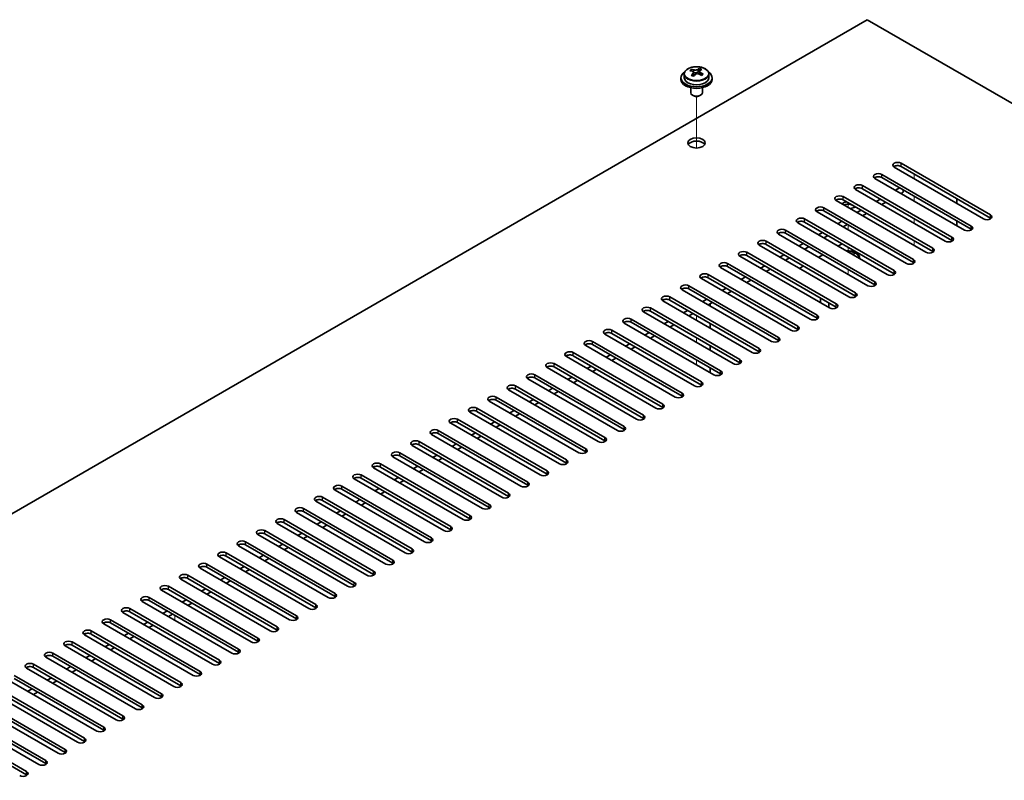
# Model space of a CAD drawing. Units: millimetres. Extents: x 80 to 12261, y 44 to 1870.
# Drawn here: x 1538 to 1791, y 833 to 1028 of the extents above; entities that cross this region are included whole.
import ezdxf

# ---------------------------------------------------------------- set-up
doc = ezdxf.new("R2010")
doc.units = ezdxf.units.MM
doc.header["$LTSCALE"] = 5.5
for name, color, linetype, lineweight in [('Tweak Trail (ISO)', 7, 'Continuous', 18), ('Visible (ISO)', 7, 'Continuous', 35), ('Visible Narrow (ISO)', 7, 'Continuous', 25)]:
    doc.layers.add(name, color=color, linetype=linetype, lineweight=lineweight)

msp = doc.modelspace()

# ---------------------------------------------------------------- linework, layer by layer
at = {"layer": 'Tweak Trail (ISO)'}
for p, q in [((1712.1317, 995.4861), (1712.1317, 1008.7192)), ((1712.1317, 995.4861), (1712.1317, 1008.7192)), ((1767.9931, 987.5996), (1767.9931, 988.8243)), ((1751.0226, 980.2511), (1751.0226, 981.4758)), ((1767.9931, 981.8841), (1767.9931, 983.1088)), ((1767.9931, 976.1686), (1767.9931, 977.3934)), ((1751.0226, 974.5356), (1751.0226, 975.7604)), ((1767.9931, 970.4531), (1767.9931, 971.6779)), ((1751.0226, 968.8201), (1751.0226, 970.0449)), ((1751.0226, 963.1047), (1751.0226, 964.3294)), ((1712.1317, 951.2655), (1712.1317, 952.4902)), ((1712.1317, 951.2655), (1712.1317, 952.4902)), ((1712.1317, 945.55), (1712.1317, 946.7747)), ((1712.1317, 945.55), (1712.1317, 946.7747)), ((1712.1317, 939.8345), (1712.1317, 941.0593)), ((1712.1317, 939.8345), (1712.1317, 941.0593)), ((1578.2042, 874.2707), (1578.2042, 875.4954))]:
    msp.add_line(p, q, dxfattribs=at)
at = {"layer": 'Visible (ISO)'}
for p, q in [((1755.9723, 1028.4244), (1407.0151, 826.9539)), ((2034.9259, 867.3705), (1755.9723, 1028.4244)), ((1708.9817, 1014.4767), (1708.9817, 1013.5233)), ((1710.8228, 1015.2421), (1710.8228, 1015.6784)), ((1711.3269, 1014.8815), (1711.4307, 1014.8399)), ((1711.3269, 1014.1379), (1711.3269, 1014.8771)), ((1712.4606, 1014.9473), (1712.8825, 1015.2983)), ((1712.8825, 1015.2983), (1712.8825, 1015.8932)), ((1712.8825, 1015.2983), (1712.9489, 1015.2717)), ((1712.9365, 1014.4601), (1712.9365, 1015.1994)), ((1715.2817, 1014.4767), (1715.2817, 1013.5233)), ((1708.1317, 1013.5233), (1708.1317, 1013.1151)), ((1716.1317, 1013.5233), (1716.1317, 1013.1151)), ((1710.6317, 1010.9742), (1710.6317, 1009.645)), ((1711.2478, 1008.9305), (1711.071, 1009.0326)), ((1713.0156, 1008.9305), (1713.1923, 1009.0326)), ((1713.6317, 1010.9742), (1713.6317, 1009.645)), ((1764.6344, 991.58), (1787.6153, 978.3119)), ((1759.6846, 988.7223), (1782.6656, 975.4542)), ((1785.8476, 977.2913), (1762.8666, 990.5594)), ((1787.6153, 977.4954), (1764.6344, 990.7635)), ((1780.8978, 974.4336), (1757.9168, 987.7016)), ((1782.6656, 974.6377), (1759.6846, 987.9058)), ((1775.9481, 971.5758), (1752.9671, 984.8439)), ((1754.7349, 985.8645), (1777.7158, 972.5964)), ((1777.7158, 971.78), (1754.7349, 985.048)), ((1764.2808, 985.2521), (1763.2201, 984.6398)), ((1765.1647, 984.1295), (1764.6344, 983.8233)), ((1765.1647, 984.7418), (1765.1647, 984.1295)), ((1770.9983, 968.7181), (1748.0173, 981.9862)), ((1749.7851, 983.0068), (1772.7661, 969.7387)), ((1772.7661, 968.9222), (1749.7851, 982.1903)), ((1759.3311, 982.3944), (1758.2704, 981.782)), ((1760.7453, 981.5779), (1759.6846, 980.9655)), ((1778.9533, 982.4965), (1778.9533, 981.2717)), ((1766.0486, 965.8604), (1743.0676, 979.1284)), ((1744.8354, 980.149), (1767.8163, 966.881)), ((1767.8163, 966.0645), (1744.8354, 979.3325)), ((1754.3813, 979.5367), (1753.3207, 978.9243)), ((1755.7955, 978.7202), (1754.7349, 978.1078)), ((1761.0988, 963.0026), (1738.1179, 976.2707)), ((1739.8856, 977.2913), (1762.8666, 964.0232)), ((1762.8666, 963.2067), (1739.8856, 976.4748)), ((1749.4316, 976.6789), (1748.3709, 976.0666)), ((1750.8458, 975.8624), (1749.7851, 975.2501)), ((1778.9533, 976.781), (1778.9533, 975.5562)), ((1756.1491, 960.1449), (1733.1681, 973.4129)), ((1734.9359, 974.4336), (1757.9168, 961.1655)), ((1757.9168, 960.349), (1734.9359, 973.6171)), ((1744.4818, 973.8212), (1743.4212, 973.2088)), ((1729.9861, 971.5758), (1752.9671, 958.3078)), ((1752.9671, 957.4913), (1729.9861, 970.7593)), ((1739.5321, 970.9635), (1738.4714, 970.3511)), ((1745.896, 973.0047), (1744.8354, 972.3923)), ((1748.4416, 970.3103), (1749.5023, 970.9226)), ((1725.0364, 968.7181), (1748.0173, 955.45)), ((1751.1993, 957.2871), (1728.2184, 970.5552)), ((1740.9463, 970.147), (1739.8856, 969.5346)), ((1752.1068, 968.1942), (1752.3425, 968.3303)), ((1752.1421, 968.1738), (1752.3425, 968.3303)), ((1752.3425, 968.3303), (1752.7196, 968.1125)), ((1720.0866, 965.8604), (1743.0676, 952.5923)), ((1746.2496, 954.4294), (1723.2686, 967.6975)), ((1748.0173, 954.6335), (1725.0364, 967.9016)), ((1734.5823, 968.1057), (1733.5217, 967.4933)), ((1735.9965, 967.2892), (1734.9359, 966.6768)), ((1743.4919, 967.4525), (1744.5525, 968.0649)), ((1752.7196, 968.1125), (1752.4839, 967.9764)), ((1753.7726, 967.3505), (1753.7726, 967.2324)), ((1741.2998, 951.5717), (1718.3189, 964.8397)), ((1743.0676, 951.7758), (1720.0866, 965.0439)), ((1729.6326, 965.248), (1728.5719, 964.6356)), ((1731.0468, 964.4315), (1729.9861, 963.8191)), ((1738.5421, 964.5948), (1739.6028, 965.2072)), ((1736.3501, 948.7139), (1713.3691, 961.982)), ((1715.1369, 963.0026), (1738.1179, 949.7345)), ((1738.1179, 948.918), (1715.1369, 962.1861)), ((1724.6828, 962.3902), (1723.6222, 961.7779)), ((1726.097, 961.5737), (1725.0364, 960.9614)), ((1731.4003, 945.8562), (1708.4194, 959.1243)), ((1710.1871, 960.1449), (1733.1681, 946.8768)), ((1733.1681, 946.0603), (1710.1871, 959.3284)), ((1719.7331, 959.5325), (1718.6724, 958.9201)), ((1721.1473, 958.716), (1720.0866, 958.1036)), ((1726.4506, 942.9984), (1703.4696, 956.2665)), ((1705.2374, 957.2871), (1728.2184, 944.0191)), ((1728.2184, 943.2026), (1705.2374, 956.4706)), ((1714.7833, 956.6748), (1713.7227, 956.0624)), ((1716.1975, 955.8583), (1715.1369, 955.2459)), ((1743.9515, 955.7562), (1743.9515, 956.9809)), ((1746.0879, 954.5228), (1746.0879, 955.7475)), ((1721.5008, 940.1407), (1698.5199, 953.4088)), ((1700.2876, 954.4294), (1723.2686, 941.1613)), ((1723.2686, 940.3448), (1700.2876, 953.6129)), ((1709.8336, 953.817), (1708.7729, 953.2047)), ((1715.6319, 954.9601), (1715.6319, 955.5317)), ((1716.5511, 937.283), (1693.5701, 950.551)), ((1695.3379, 951.5717), (1718.3189, 938.3036)), ((1718.3189, 937.4871), (1695.3379, 950.7552)), ((1704.8838, 950.9593), (1703.8232, 950.3469)), ((1711.2478, 953.0005), (1710.1871, 952.3882)), ((1690.3881, 948.7139), (1713.3691, 935.4459)), ((1699.9341, 948.1015), (1698.8734, 947.4892)), ((1706.298, 950.1428), (1705.2374, 949.5304)), ((1715.6319, 949.2446), (1715.6319, 950.4694)), ((1685.4384, 945.8562), (1708.4194, 932.5881)), ((1711.6014, 934.4252), (1688.6204, 947.6933)), ((1713.3691, 934.6294), (1690.3881, 947.8974)), ((1701.3483, 947.2851), (1700.2876, 946.6727)), ((1680.4887, 942.9984), (1703.4696, 929.7304)), ((1706.6516, 931.5675), (1683.6706, 944.8356)), ((1708.4194, 931.7716), (1685.4384, 945.0397)), ((1694.9843, 945.2438), (1693.9237, 944.6314)), ((1696.3986, 944.4273), (1695.3379, 943.8149)), ((1715.6319, 943.5292), (1715.6319, 944.7539)), ((1701.7019, 928.7098), (1678.7209, 941.9778)), ((1703.4696, 928.9139), (1680.4887, 942.1819)), ((1690.0346, 942.3861), (1688.9739, 941.7737)), ((1691.4488, 941.5696), (1690.3881, 940.9572)), ((1696.7521, 925.852), (1673.7711, 939.1201)), ((1675.5389, 940.1407), (1698.5199, 926.8726)), ((1698.5199, 926.0561), (1675.5389, 939.3242)), ((1685.0848, 939.5283), (1684.0242, 938.916)), ((1686.4991, 938.7118), (1685.4384, 938.0995)), ((1715.6319, 937.8137), (1715.6319, 939.0384)), ((1691.8024, 922.9943), (1668.8214, 936.2623)), ((1670.5892, 937.283), (1693.5701, 924.0149)), ((1693.5701, 923.1984), (1670.5892, 936.4665)), ((1680.1351, 936.6706), (1679.0744, 936.0582)), ((1681.5493, 935.8541), (1680.4887, 935.2417)), ((1686.8526, 920.1365), (1663.8716, 933.4046)), ((1665.6394, 934.4252), (1688.6204, 921.1572)), ((1688.6204, 920.3407), (1665.6394, 933.6087)), ((1675.1854, 933.8129), (1674.1247, 933.2005)), ((1676.5996, 932.9964), (1675.5389, 932.384)), ((1681.9029, 917.2788), (1658.9219, 930.5469)), ((1660.6897, 931.5675), (1683.6706, 918.2994)), ((1683.6706, 917.4829), (1660.6897, 930.751)), ((1670.2356, 930.9551), (1669.1749, 930.3427)), ((1655.7399, 928.7098), (1678.7209, 915.4417)), ((1678.7209, 914.6252), (1655.7399, 927.8933)), ((1665.2859, 928.0974), (1664.2252, 927.485)), ((1671.6498, 930.1386), (1670.5892, 929.5263)), ((1650.7902, 925.852), (1673.7711, 912.5839)), ((1676.9531, 914.4211), (1653.9721, 927.6891)), ((1660.3361, 925.2396), (1659.2754, 924.6273)), ((1666.7001, 927.2809), (1665.6394, 926.6685)), ((1645.8404, 922.9943), (1668.8214, 909.7262)), ((1672.0034, 911.5633), (1649.0224, 924.8314)), ((1673.7711, 911.7675), (1650.7902, 925.0355)), ((1661.7503, 924.4231), (1660.6897, 923.8108)), ((1667.0536, 908.7056), (1644.0727, 921.9737)), ((1668.8214, 908.9097), (1645.8404, 922.1778)), ((1655.3864, 922.3819), (1654.3257, 921.7695)), ((1656.8006, 921.5654), (1655.7399, 920.953)), ((1662.1039, 905.8479), (1639.1229, 919.1159)), ((1640.8907, 920.1365), (1663.8716, 906.8685)), ((1663.8716, 906.052), (1640.8907, 919.32)), ((1650.4366, 919.5242), (1649.376, 918.9118)), ((1651.8508, 918.7077), (1650.7902, 918.0953)), ((1657.1541, 902.9901), (1634.1732, 916.2582)), ((1635.9409, 917.2788), (1658.9219, 904.0107)), ((1658.9219, 903.1942), (1635.9409, 916.4623)), ((1645.4869, 916.6664), (1644.4262, 916.0541)), ((1646.9011, 915.8499), (1645.8404, 915.2376)), ((1652.2044, 900.1324), (1629.2234, 913.4004)), ((1630.9912, 914.4211), (1653.9721, 901.153)), ((1653.9721, 900.3365), (1630.9912, 913.6046)), ((1640.5371, 913.8087), (1639.4765, 913.1963)), ((1641.9513, 912.9922), (1640.8907, 912.3798)), ((1647.2546, 897.2746), (1624.2737, 910.5427)), ((1626.0414, 911.5633), (1649.0224, 898.2953)), ((1649.0224, 897.4788), (1626.0414, 910.7468)), ((1635.5874, 910.951), (1634.5267, 910.3386)), ((1637.0016, 910.1345), (1635.9409, 909.5221)), ((1642.3049, 894.4169), (1619.3239, 907.685)), ((1621.0917, 908.7056), (1644.0727, 895.4375)), ((1644.0727, 894.621), (1621.0917, 907.8891)), ((1630.6376, 908.0932), (1629.577, 907.4808)), ((1616.1419, 905.8479), (1639.1229, 892.5798)), ((1639.1229, 891.7633), (1616.1419, 905.0314)), ((1625.6879, 905.2355), (1624.6272, 904.6231)), ((1632.0518, 907.2767), (1630.9912, 906.6643)), ((1611.1922, 902.9901), (1634.1732, 889.722)), ((1637.3551, 891.5592), (1614.3742, 904.8272)), ((1627.1021, 904.419), (1626.0414, 903.8066)), ((1606.2424, 900.1324), (1629.2234, 886.8643)), ((1632.4054, 888.7014), (1609.4244, 901.9695)), ((1634.1732, 888.9055), (1611.1922, 902.1736)), ((1620.7381, 902.3777), (1619.6775, 901.7654)), ((1622.1523, 901.5612), (1621.0917, 900.9489)), ((1627.4556, 885.8437), (1604.4747, 899.1118)), ((1629.2234, 886.0478), (1606.2424, 899.3159)), ((1615.7884, 899.52), (1614.7277, 898.9076)), ((1617.2026, 898.7035), (1616.1419, 898.0911)), ((1622.5059, 882.9859), (1599.5249, 896.254)), ((1601.2927, 897.2746), (1624.2737, 884.0066)), ((1624.2737, 883.1901), (1601.2927, 896.4581)), ((1610.8386, 896.6623), (1609.778, 896.0499)), ((1612.2528, 895.8458), (1611.1922, 895.2334)), ((1617.5561, 880.1282), (1594.5752, 893.3963)), ((1596.3429, 894.4169), (1619.3239, 881.1488)), ((1619.3239, 880.3323), (1596.3429, 893.6004)), ((1605.8889, 893.8045), (1604.8282, 893.1922)), ((1607.3031, 892.988), (1606.2424, 892.3757)), ((1612.6064, 877.2705), (1589.6254, 890.5385)), ((1591.3932, 891.5592), (1614.3742, 878.2911)), ((1614.3742, 877.4746), (1591.3932, 890.7427)), ((1600.9391, 890.9468), (1599.8785, 890.3344)), ((1602.3534, 890.1303), (1601.2927, 889.5179)), ((1607.6567, 874.4127), (1584.6757, 887.6808)), ((1586.4434, 888.7014), (1609.4244, 875.4334)), ((1609.4244, 874.6169), (1586.4434, 887.8849)), ((1595.9894, 888.0891), (1594.9287, 887.4767)), ((1602.7069, 871.555), (1579.7259, 884.8231)), ((1581.4937, 885.8437), (1604.4747, 872.5756)), ((1604.4747, 871.7591), (1581.4937, 885.0272)), ((1591.0396, 885.2313), (1589.979, 884.6189)), ((1597.4036, 887.2726), (1596.3429, 886.6602)), ((1576.544, 882.9859), (1599.5249, 869.7179)), ((1586.0899, 882.3736), (1585.0292, 881.7612)), ((1592.4539, 884.4148), (1591.3932, 883.8024)), ((1571.5942, 880.1282), (1594.5752, 866.8601)), ((1597.7572, 868.6973), (1574.7762, 881.9653)), ((1599.5249, 868.9014), (1576.544, 882.1695)), ((1587.5041, 881.5571), (1586.4434, 880.9447)), ((1566.6445, 877.2705), (1589.6254, 864.0024)), ((1592.8074, 865.8395), (1569.8264, 879.1076)), ((1594.5752, 866.0436), (1571.5942, 879.3117)), ((1581.1401, 879.5158), (1580.0795, 878.9035)), ((1582.5544, 878.6993), (1581.4937, 878.087)), ((1587.8577, 862.9818), (1564.8767, 876.2499)), ((1589.6254, 863.1859), (1566.6445, 876.454)), ((1576.1904, 876.6581), (1575.1297, 876.0457)), ((1577.6046, 875.8416), (1576.544, 875.2292)), ((1582.9079, 860.124), (1559.9269, 873.3921)), ((1561.6947, 874.4127), (1584.6757, 861.1447)), ((1584.6757, 860.3282), (1561.6947, 873.5962)), ((1571.2407, 873.8004), (1570.18, 873.188)), ((1572.6549, 872.9839), (1571.5942, 872.3715)), ((1577.9582, 857.2663), (1554.9772, 870.5344)), ((1556.745, 871.555), (1579.7259, 858.2869)), ((1579.7259, 857.4704), (1556.745, 870.7385)), ((1566.2909, 870.9426), (1565.2302, 870.3303)), ((1567.7051, 870.1261), (1566.6445, 869.5138)), ((1573.0084, 854.4086), (1550.0275, 867.6766)), ((1551.7952, 868.6973), (1574.7762, 855.4292)), ((1574.7762, 854.6127), (1551.7952, 867.8808)), ((1561.3412, 868.0849), (1560.2805, 867.4725)), ((1562.7554, 867.2684), (1561.6947, 866.656)), ((1568.0587, 851.5508), (1545.0777, 864.8189)), ((1546.8455, 865.8395), (1569.8264, 852.5714)), ((1569.8264, 851.755), (1546.8455, 865.023)), ((1556.3914, 865.2271), (1555.3308, 864.6148)), ((1541.8957, 862.9818), (1564.8767, 849.7137)), ((1564.8767, 848.8972), (1541.8957, 862.1653)), ((1551.4417, 862.3694), (1550.381, 861.757)), ((1557.8056, 864.4107), (1556.745, 863.7983)), ((1536.946, 860.124), (1559.9269, 846.856)), ((1563.1089, 848.6931), (1540.128, 861.9612)), ((1546.4919, 859.5117), (1545.4313, 858.8993)), ((1552.8559, 861.5529), (1551.7952, 860.9405)), ((1531.9962, 857.2663), (1554.9772, 843.9982)), ((1558.1592, 845.8354), (1535.1782, 859.1034)), ((1559.9269, 846.0395), (1536.946, 859.3075)), ((1547.9061, 858.6952), (1546.8455, 858.0828)), ((1553.2094, 842.9776), (1530.2285, 856.2457)), ((1554.9772, 843.1817), (1531.9962, 856.4498)), ((1541.5422, 856.6539), (1540.4815, 856.0416)), ((1542.9564, 855.8374), (1541.8957, 855.2251)), ((1548.2597, 840.1199), (1525.2787, 853.3879)), ((1527.0465, 854.4086), (1550.0275, 841.1405)), ((1550.0275, 840.324), (1527.0465, 853.5921)), ((1543.3099, 837.2621), (1520.329, 850.5302)), ((1522.0967, 851.5508), (1545.0777, 838.2828)), ((1545.0777, 837.4663), (1522.0967, 850.7343)), ((1517.147, 848.6931), (1540.128, 835.425)), ((1540.128, 834.6085), (1517.147, 847.8766))]:
    msp.add_line(p, q, dxfattribs=at)
for centre, major_axis, ratio, start_param, end_param in [((1712.1317, 1013.5233), (-4, 0), 0.57735027, 5.561933, 10.14603027), ((1710.6118, 1009.029), (2.9521, 7.3681), 0.46551154, 0.66403965, 0.75730204), ((1711.9207, 1008.2446), (-5.2072, 6.259), 0.67079481, 5.52771243, 5.62017745), ((1711.8277, 1008.5418), (3.0281, 7.5578), 0.46551154, 0.84742996, 0.93989498), ((1711.0769, 1007.5426), (-5.0765, 6.1019), 0.67079481, 5.34432212, 5.43758451), ((1712.3426, 1008.5956), (5.2072, -6.259), 0.67079481, 2.38611978, 2.4785848), ((1710.5869, 1014.1379), (0.74, 0), 0.57735027, 5.83016461, 6.28318531), ((1712.4357, 1008.2983), (-3.0281, -7.5578), 0.46551154, 3.98902261, 4.08148763), ((1711.8526, 1015.1909), (-0.74, 0), 0.57735027, 0.96412876, 2.53492508), ((1711.8277, 1008.5418), (3.0281, 7.5578), 0.46551154, 0.4814467, 0.57391172), ((1711.9207, 1008.2446), (-5.2072, 6.259), 0.67079481, 5.16172918, 5.2541942), ((1713.1864, 1009.2976), (5.0765, -6.1019), 0.67079481, 2.20272947, 2.29599185), ((1713.6765, 1014.4601), (-0.74, 0), 0.57735027, 0, 0.12983921), ((1712.4357, 1008.2983), (-3.0281, -7.5578), 0.46551154, 3.62303936, 3.71550438), ((1712.3426, 1008.5956), (5.2072, -6.259), 0.67079481, 2.02013652, 2.11260154), ((1713.6516, 1007.8111), (-2.9521, -7.3681), 0.46551154, 3.8056323, 3.89889469), ((1712.1317, 1013.1151), (-4, 0), 0.57735027, 0, 3.14159265), ((1712.1317, 1013.5233), (3.15, 0), 0.57735027, 3.14159265, 6.28318531), ((1712.1317, 1009.645), (-1.5, 0), 0.57735027, 0, 3.14159263), ((1712.1317, 1009.4409), (-1.25, 0), 0.57735027, 0.78539816, 2.35619449), ((1712.1317, 995.9687), (2.25, 0), 0.57735027, 0.31968726, 2.82190539), ((1763.7505, 991.0697), (-1.25, 0), 0.57735027, 3.92699082, 7.06858347), ((1763.7505, 990.2532), (-1.25, 0), 0.57735027, 3.92699082, 5.68192109), ((1758.8007, 988.2119), (-1.25, 0), 0.57735027, 3.92699082, 7.06858347), ((1753.851, 985.3542), (-1.25, 0), 0.57735027, 3.92699082, 7.06858347), ((1758.8007, 987.3954), (-1.25, 0), 0.57735027, 3.92699082, 5.68192109), ((1753.851, 984.5377), (-1.25, 0), 0.57735027, 3.92699082, 5.68192109), ((1748.9012, 982.4965), (-1.25, 0), 0.57735027, 3.92699082, 7.06858347), ((1748.9012, 981.68), (-1.25, 0), 0.57735027, 3.92699082, 5.68192109), ((1751.0226, 981.68), (-3, 0), 0.57735027, 5.92891127, 6.12061373), ((1751.0226, 980.6594), (-1.75, 0), 0.57735027, 4.88954156, 5.78753885), ((1751.0226, 980.047), (1.75, 0), 0.57735027, 0.30788709, 2.21284692), ((1743.9515, 979.6387), (-1.25, 0), 0.57735027, 3.92699082, 7.06858347), ((1743.9515, 978.8222), (-1.25, 0), 0.57735027, 3.92699082, 5.68192109), ((1751.0226, 981.68), (-3, 0), 0.57735027, 1.7333679, 2.2727644), ((1751.0226, 980.6594), (1.75, 0), 0.57735027, 5.81129743, 6.10603272), ((1786.7314, 977.8016), (1.25, 0), 0.57735027, 3.92699082, 7.06858347), ((1739.0017, 976.781), (-1.25, 0), 0.57735027, 3.92699082, 7.06858347), ((1739.0017, 975.9645), (-1.25, 0), 0.57735027, 3.92699082, 5.68192109), ((1786.7314, 976.9851), (-1.25, 0), 0.57735027, 3.74285687, 3.92699082), ((1734.052, 973.9233), (-1.25, 0), 0.57735027, 3.92699082, 7.06858347), ((1734.052, 973.1068), (-1.25, 0), 0.57735027, 3.92699082, 5.68192109), ((1781.7817, 974.9439), (1.25, 0), 0.57735027, 3.92699082, 7.06858347), ((1781.7817, 974.1274), (-1.25, 0), 0.57735027, 3.74285687, 3.92699082), ((1729.1022, 971.0655), (-1.25, 0), 0.57735027, 3.92699082, 7.06858347), ((1729.1022, 970.249), (-1.25, 0), 0.57735027, 3.92699082, 5.68192109), ((1776.832, 972.0861), (1.25, 0), 0.57735027, 3.92699082, 7.06858347), ((1776.832, 971.2696), (-1.25, 0), 0.57735027, 3.74285687, 3.92699082), ((1724.1525, 968.2078), (-1.25, 0), 0.57735027, 3.92699082, 7.06858347), ((1751.0226, 967.3505), (3, 0), 0.57735027, 6.14128825, 7.99587869), ((1751.0226, 967.3505), (2.75, 0), 0.57735027, 6.21136838, 7.92579857), ((1771.8822, 969.2284), (1.25, 0), 0.57735027, 3.92699082, 7.06858347), ((1771.8822, 968.4119), (-1.25, 0), 0.57735027, 3.74285687, 3.92699082), ((1719.2027, 965.35), (-1.25, 0), 0.57735027, 3.92699082, 7.06858347), ((1724.1525, 967.3913), (-1.25, 0), 0.57735027, 3.92699082, 5.68192109), ((1766.9325, 966.3707), (1.25, 0), 0.57735027, 3.92699082, 7.06858347), ((1766.9325, 965.5542), (-1.25, 0), 0.57735027, 3.74285687, 3.92699082), ((1714.253, 962.4923), (-1.25, 0), 0.57735027, 3.92699082, 7.06858347), ((1719.2027, 964.5335), (-1.25, 0), 0.57735027, 3.92699082, 5.68192109), ((1761.9827, 963.5129), (1.25, 0), 0.57735027, 3.92699082, 7.06858347), ((1761.9827, 962.6964), (-1.25, 0), 0.57735027, 3.74285687, 3.92699082), ((1714.253, 961.6758), (-1.25, 0), 0.57735027, 3.92699082, 5.68192109), ((1757.033, 960.6552), (1.25, 0), 0.57735027, 3.92699082, 7.06858347), ((1709.3033, 959.6346), (-1.25, 0), 0.57735027, 3.92699082, 7.06858347), ((1709.3033, 958.8181), (-1.25, 0), 0.57735027, 3.92699082, 5.68192109), ((1751.0226, 959.5529), (-1.2295, 0), 0.57735027, 0.4238196, 1.14697673), ((1752.0832, 957.7974), (1.25, 0), 0.57735027, 3.92699082, 7.06858347), ((1757.033, 959.8387), (-1.25, 0), 0.57735027, 3.74285687, 3.92699082), ((1704.3535, 956.7768), (-1.25, 0), 0.57735027, 3.92699082, 7.06858347), ((1704.3535, 955.9603), (-1.25, 0), 0.57735027, 3.92699082, 5.68192109), ((1752.0832, 956.9809), (-1.25, 0), 0.57735027, 3.74285687, 3.92699082), ((1699.4038, 953.9191), (-1.25, 0), 0.57735027, 3.92699082, 7.06858347), ((1699.4038, 953.1026), (-1.25, 0), 0.57735027, 3.92699082, 5.68192109), ((1747.1335, 954.9397), (1.25, 0), 0.57735027, 3.92699082, 7.06858347), ((1747.1335, 954.1232), (-1.25, 0), 0.57735027, 3.74285687, 3.92699082), ((1694.454, 951.0613), (-1.25, 0), 0.57735027, 3.92699082, 7.06858347), ((1694.454, 950.2449), (-1.25, 0), 0.57735027, 3.92699082, 5.68192109), ((1742.1837, 952.082), (1.25, 0), 0.57735027, 3.92699082, 7.06858347), ((1742.1837, 951.2655), (-1.25, 0), 0.57735027, 3.74285687, 3.92699082), ((1689.5043, 948.2036), (-1.25, 0), 0.57735027, 3.92699082, 7.06858347), ((1689.5043, 947.3871), (-1.25, 0), 0.57735027, 3.92699082, 5.68192109), ((1737.234, 949.2242), (1.25, 0), 0.57735027, 3.92699082, 7.06858347), ((1737.234, 948.4077), (-1.25, 0), 0.57735027, 3.74285687, 3.92699082), ((1684.5545, 945.3459), (-1.25, 0), 0.57735027, 3.92699082, 7.06858347), ((1732.2842, 946.3665), (1.25, 0), 0.57735027, 3.92699082, 7.06858347), ((1732.2842, 945.55), (-1.25, 0), 0.57735027, 3.74285687, 3.92699082), ((1679.6048, 942.4881), (-1.25, 0), 0.57735027, 3.92699082, 7.06858347), ((1684.5545, 944.5294), (-1.25, 0), 0.57735027, 3.92699082, 5.68192109), ((1727.3345, 943.5088), (1.25, 0), 0.57735027, 3.92699082, 7.06858347), ((1727.3345, 942.6923), (-1.25, 0), 0.57735027, 3.74285687, 3.92699082), ((1674.655, 939.6304), (-1.25, 0), 0.57735027, 3.92699082, 7.06858347), ((1679.6048, 941.6716), (-1.25, 0), 0.57735027, 3.92699082, 5.68192109), ((1722.3847, 940.651), (1.25, 0), 0.57735027, 3.92699082, 7.06858347), ((1674.655, 938.8139), (-1.25, 0), 0.57735027, 3.92699082, 5.68192109), ((1717.435, 937.7933), (1.25, 0), 0.57735027, 3.92699082, 7.06858347), ((1722.3847, 939.8345), (-1.25, 0), 0.57735027, 3.74285687, 3.92699082), ((1669.7053, 936.7727), (-1.25, 0), 0.57735027, 3.92699082, 7.06858347), ((1669.7053, 935.9562), (-1.25, 0), 0.57735027, 3.92699082, 5.68192109), ((1712.4852, 934.9355), (1.25, 0), 0.57735027, 3.92699082, 7.06858347), ((1717.435, 936.9768), (-1.25, 0), 0.57735027, 3.74285687, 3.92699082), ((1664.7555, 933.9149), (-1.25, 0), 0.57735027, 3.92699082, 7.06858347), ((1664.7555, 933.0984), (-1.25, 0), 0.57735027, 3.92699082, 5.68192109), ((1712.4852, 934.119), (-1.25, 0), 0.57735027, 3.74285687, 3.92699082), ((1659.8058, 931.0572), (-1.25, 0), 0.57735027, 3.92699082, 7.06858347), ((1659.8058, 930.2407), (-1.25, 0), 0.57735027, 3.92699082, 5.68192109), ((1707.5355, 932.0778), (1.25, 0), 0.57735027, 3.92699082, 7.06858347), ((1707.5355, 931.2613), (-1.25, 0), 0.57735027, 3.74285687, 3.92699082), ((1654.856, 928.1994), (-1.25, 0), 0.57735027, 3.92699082, 7.06858347), ((1654.856, 927.3829), (-1.25, 0), 0.57735027, 3.92699082, 5.68192109), ((1702.5857, 929.2201), (1.25, 0), 0.57735027, 3.92699082, 7.06858347), ((1702.5857, 928.4036), (-1.25, 0), 0.57735027, 3.74285687, 3.92699082), ((1649.9063, 925.3417), (-1.25, 0), 0.57735027, 3.92699082, 7.06858347), ((1649.9063, 924.5252), (-1.25, 0), 0.57735027, 3.92699082, 5.68192109), ((1697.636, 926.3623), (1.25, 0), 0.57735027, 3.92699082, 7.06858347), ((1697.636, 925.5458), (-1.25, 0), 0.57735027, 3.74285687, 3.92699082), ((1644.9565, 922.484), (-1.25, 0), 0.57735027, 3.92699082, 7.06858347), ((1692.6862, 923.5046), (1.25, 0), 0.57735027, 3.92699082, 7.06858347), ((1692.6862, 922.6881), (-1.25, 0), 0.57735027, 3.74285687, 3.92699082), ((1640.0068, 919.6262), (-1.25, 0), 0.57735027, 3.92699082, 7.06858347), ((1644.9565, 921.6675), (-1.25, 0), 0.57735027, 3.92699082, 5.68192109), ((1687.7365, 920.6469), (1.25, 0), 0.57735027, 3.92699082, 7.06858347), ((1687.7365, 919.8304), (-1.25, 0), 0.57735027, 3.74285687, 3.92699082), ((1640.0068, 918.8097), (-1.25, 0), 0.57735027, 3.92699082, 5.68192109), ((1682.7867, 917.7891), (1.25, 0), 0.57735027, 3.92699082, 7.06858347), ((1635.057, 916.7685), (-1.25, 0), 0.57735027, 3.92699082, 7.06858347), ((1635.057, 915.952), (-1.25, 0), 0.57735027, 3.92699082, 5.68192109), ((1677.837, 914.9314), (1.25, 0), 0.57735027, 3.92699082, 7.06858347), ((1682.7867, 916.9726), (-1.25, 0), 0.57735027, 3.74285687, 3.92699082), ((1630.1073, 913.9108), (-1.25, 0), 0.57735027, 3.92699082, 7.06858347), ((1630.1073, 913.0943), (-1.25, 0), 0.57735027, 3.92699082, 5.68192109), ((1672.8873, 912.0736), (1.25, 0), 0.57735027, 3.92699082, 7.06858347), ((1677.837, 914.1149), (-1.25, 0), 0.57735027, 3.74285687, 3.92699082), ((1625.1575, 911.053), (-1.25, 0), 0.57735027, 3.92699082, 7.06858347), ((1625.1575, 910.2365), (-1.25, 0), 0.57735027, 3.92699082, 5.68192109), ((1672.8873, 911.2571), (-1.25, 0), 0.57735027, 3.74285687, 3.92699082), ((1620.2078, 908.1953), (-1.25, 0), 0.57735027, 3.92699082, 7.06858347), ((1620.2078, 907.3788), (-1.25, 0), 0.57735027, 3.92699082, 5.68192109), ((1667.9375, 909.2159), (1.25, 0), 0.57735027, 3.92699082, 7.06858347), ((1667.9375, 908.3994), (-1.25, 0), 0.57735027, 3.74285687, 3.92699082), ((1615.2581, 905.3375), (-1.25, 0), 0.57735027, 3.92699082, 7.06858347), ((1615.2581, 904.521), (-1.25, 0), 0.57735027, 3.92699082, 5.68192109), ((1662.9878, 906.3582), (1.25, 0), 0.57735027, 3.92699082, 7.06858347), ((1662.9878, 905.5417), (-1.25, 0), 0.57735027, 3.74285687, 3.92699082), ((1610.3083, 902.4798), (-1.25, 0), 0.57735027, 3.92699082, 7.06858347), ((1658.038, 903.5004), (1.25, 0), 0.57735027, 3.92699082, 7.06858347), ((1658.038, 902.6839), (-1.25, 0), 0.57735027, 3.74285687, 3.92699082), ((1605.3586, 899.6221), (-1.25, 0), 0.57735027, 3.92699082, 7.06858347), ((1610.3083, 901.6633), (-1.25, 0), 0.57735027, 3.92699082, 5.68192109), ((1653.0883, 900.6427), (1.25, 0), 0.57735027, 3.92699082, 7.06858347), ((1653.0883, 899.8262), (-1.25, 0), 0.57735027, 3.74285687, 3.92699082), ((1600.4088, 896.7643), (-1.25, 0), 0.57735027, 3.92699082, 7.06858347), ((1605.3586, 898.8056), (-1.25, 0), 0.57735027, 3.92699082, 5.68192109), ((1648.1385, 897.7849), (1.25, 0), 0.57735027, 3.92699082, 7.06858347), ((1648.1385, 896.9685), (-1.25, 0), 0.57735027, 3.74285687, 3.92699082), ((1600.4088, 895.9478), (-1.25, 0), 0.57735027, 3.92699082, 5.68192109), ((1643.1888, 894.9272), (1.25, 0), 0.57735027, 3.92699082, 7.06858347), ((1595.4591, 893.9066), (-1.25, 0), 0.57735027, 3.92699082, 7.06858347), ((1595.4591, 893.0901), (-1.25, 0), 0.57735027, 3.92699082, 5.68192109), ((1638.239, 892.0695), (1.25, 0), 0.57735027, 3.92699082, 7.06858347), ((1643.1888, 894.1107), (-1.25, 0), 0.57735027, 3.74285687, 3.92699082), ((1590.5093, 891.0489), (-1.25, 0), 0.57735027, 3.92699082, 7.06858347), ((1590.5093, 890.2324), (-1.25, 0), 0.57735027, 3.92699082, 5.68192109), ((1638.239, 891.253), (-1.25, 0), 0.57735027, 3.74285687, 3.92699082), ((1585.5596, 888.1911), (-1.25, 0), 0.57735027, 3.92699082, 7.06858347), ((1585.5596, 887.3746), (-1.25, 0), 0.57735027, 3.92699082, 5.68192109), ((1633.2893, 889.2117), (1.25, 0), 0.57735027, 3.92699082, 7.06858347), ((1633.2893, 888.3952), (-1.25, 0), 0.57735027, 3.74285687, 3.92699082), ((1580.6098, 885.3334), (-1.25, 0), 0.57735027, 3.92699082, 7.06858347), ((1580.6098, 884.5169), (-1.25, 0), 0.57735027, 3.92699082, 5.68192109), ((1628.3395, 886.354), (1.25, 0), 0.57735027, 3.92699082, 7.06858347), ((1628.3395, 885.5375), (-1.25, 0), 0.57735027, 3.74285687, 3.92699082), ((1575.6601, 882.4756), (-1.25, 0), 0.57735027, 3.92699082, 7.06858347), ((1575.6601, 881.6591), (-1.25, 0), 0.57735027, 3.92699082, 5.68192109), ((1623.3898, 883.4963), (1.25, 0), 0.57735027, 3.92699082, 7.06858347), ((1623.3898, 882.6798), (-1.25, 0), 0.57735027, 3.74285687, 3.92699082), ((1570.7103, 879.6179), (-1.25, 0), 0.57735027, 3.92699082, 7.06858347), ((1618.44, 880.6385), (1.25, 0), 0.57735027, 3.92699082, 7.06858347), ((1618.44, 879.822), (-1.25, 0), 0.57735027, 3.74285687, 3.92699082), ((1565.7606, 876.7602), (-1.25, 0), 0.57735027, 3.92699082, 7.06858347), ((1570.7103, 878.8014), (-1.25, 0), 0.57735027, 3.92699082, 5.68192109), ((1613.4903, 877.7808), (1.25, 0), 0.57735027, 3.92699082, 7.06858347), ((1613.4903, 876.9643), (-1.25, 0), 0.57735027, 3.74285687, 3.92699082), ((1560.8108, 873.9024), (-1.25, 0), 0.57735027, 3.92699082, 7.06858347), ((1565.7606, 875.9437), (-1.25, 0), 0.57735027, 3.92699082, 5.68192109), ((1608.5405, 874.923), (1.25, 0), 0.57735027, 3.92699082, 7.06858347), ((1560.8108, 873.0859), (-1.25, 0), 0.57735027, 3.92699082, 5.68192109), ((1603.5908, 872.0653), (1.25, 0), 0.57735027, 3.92699082, 7.06858347), ((1608.5405, 874.1065), (-1.25, 0), 0.57735027, 3.74285687, 3.92699082), ((1555.8611, 871.0447), (-1.25, 0), 0.57735027, 3.92699082, 7.06858347), ((1555.8611, 870.2282), (-1.25, 0), 0.57735027, 3.92699082, 5.68192109), ((1598.641, 869.2076), (1.25, 0), 0.57735027, 3.92699082, 7.06858347), ((1603.5908, 871.2488), (-1.25, 0), 0.57735027, 3.74285687, 3.92699082), ((1550.9113, 868.1869), (-1.25, 0), 0.57735027, 3.92699082, 7.06858347), ((1550.9113, 867.3705), (-1.25, 0), 0.57735027, 3.92699082, 5.68192109), ((1598.641, 868.3911), (-1.25, 0), 0.57735027, 3.74285687, 3.92699082), ((1545.9616, 865.3292), (-1.25, 0), 0.57735027, 3.92699082, 7.06858347), ((1545.9616, 864.5127), (-1.25, 0), 0.57735027, 3.92699082, 5.68192109), ((1593.6913, 866.3498), (1.25, 0), 0.57735027, 3.92699082, 7.06858347), ((1593.6913, 865.5333), (-1.25, 0), 0.57735027, 3.74285687, 3.92699082), ((1541.0118, 862.4715), (-1.25, 0), 0.57735027, 3.92699082, 7.06858347), ((1541.0118, 861.655), (-1.25, 0), 0.57735027, 3.92699082, 5.68192109), ((1588.7415, 863.4921), (1.25, 0), 0.57735027, 3.92699082, 7.06858347), ((1588.7415, 862.6756), (-1.25, 0), 0.57735027, 3.74285687, 3.92699082), ((1583.7918, 860.6344), (1.25, 0), 0.57735027, 3.92699082, 7.06858347), ((1583.7918, 859.8179), (-1.25, 0), 0.57735027, 3.74285687, 3.92699082), ((1578.8421, 857.7766), (1.25, 0), 0.57735027, 3.92699082, 7.06858347), ((1578.8421, 856.9601), (-1.25, 0), 0.57735027, 3.74285687, 3.92699082), ((1573.8923, 854.9189), (1.25, 0), 0.57735027, 3.92699082, 7.06858347), ((1573.8923, 854.1024), (-1.25, 0), 0.57735027, 3.74285687, 3.92699082), ((1568.9426, 852.0611), (1.25, 0), 0.57735027, 3.92699082, 7.06858347), ((1563.9928, 849.2034), (1.25, 0), 0.57735027, 3.92699082, 7.06858347), ((1568.9426, 851.2446), (-1.25, 0), 0.57735027, 3.74285687, 3.92699082), ((1559.0431, 846.3457), (1.25, 0), 0.57735027, 3.92699082, 7.06858347), ((1563.9928, 848.3869), (-1.25, 0), 0.57735027, 3.74285687, 3.92699082), ((1559.0431, 845.5292), (-1.25, 0), 0.57735027, 3.74285687, 3.92699082), ((1554.0933, 843.4879), (1.25, 0), 0.57735027, 3.92699082, 7.06858347), ((1554.0933, 842.6714), (-1.25, 0), 0.57735027, 3.74285687, 3.92699082), ((1549.1436, 840.6302), (1.25, 0), 0.57735027, 3.92699082, 7.06858347), ((1549.1436, 839.8137), (-1.25, 0), 0.57735027, 3.74285687, 3.92699082), ((1544.1938, 837.7724), (1.25, 0), 0.57735027, 3.92699082, 7.06858347), ((1544.1938, 836.956), (-1.25, 0), 0.57735027, 3.74285687, 3.92699082), ((1539.2441, 834.9147), (1.25, 0), 0.57735027, 3.92699082, 7.06858347), ((1539.2441, 834.0982), (-1.25, 0), 0.57735027, 3.74285687, 3.92699082)]:
    msp.add_ellipse(centre, major_axis=major_axis, ratio=ratio, start_param=start_param, end_param=end_param, dxfattribs=at)
msp.add_ellipse((1712.1317, 996.7852), major_axis=(2.25, 0), ratio=0.57735027, dxfattribs=at)
for points, knots in [([(1708.9817, 1014.4767), (1708.9817, 1014.6711), (1709.0319, 1014.8649), (1709.2264, 1015.237), (1709.3751, 1015.4143), (1709.7601, 1015.7377), (1710.0012, 1015.8821), (1710.5471, 1016.1181), (1710.8525, 1016.2095), (1711.4947, 1016.3303), (1711.8313, 1016.36), (1712.5028, 1016.3555), (1712.8376, 1016.3215), (1713.4735, 1016.1926), (1713.7744, 1016.0977), (1714.3129, 1015.8544), (1714.5503, 1015.7057), (1714.9339, 1015.3667), (1715.081, 1015.1764), (1715.2442, 1014.8127), (1715.2817, 1014.6448), (1715.2817, 1014.4767)], [2.53492508, 2.53492508, 2.53492508, 2.53492508, 2.82808316, 2.82808316, 3.13709856, 3.13709856, 3.46285837, 3.46285837, 3.79072354, 3.79072354, 4.11727309, 4.11727309, 4.44326025, 4.44326025, 4.76988975, 4.76988975, 5.09781324, 5.09781324, 5.42296338, 5.42296338, 5.67651774, 5.67651774, 5.67651774, 5.67651774]), ([(1711.1949, 1014.601), (1711.2475, 1014.6553), (1711.2889, 1014.7173), (1711.3309, 1014.8406), (1711.3317, 1014.9019), (1711.2985, 1015.0079), (1711.2624, 1015.0595), (1711.1555, 1015.1433), (1711.0847, 1015.1756), (1711.0088, 1015.1956)], [0.113199271, 0.113199271, 0.113199271, 0.113199271, 0.141183811, 0.141183811, 0.169168352, 0.169168352, 0.197152892, 0.197152892, 0.225137433, 0.225137433, 0.225137433, 0.225137433]), ([(1711.4307, 1015.5466), (1711.5066, 1015.5266), (1711.5984, 1015.5118), (1711.7913, 1015.4995), (1711.8924, 1015.502), (1712.076, 1015.5211), (1712.1704, 1015.539), (1712.3363, 1015.5887), (1712.4079, 1015.6206), (1712.4606, 1015.654)], [0, 0, 0, 0, 0.027984541, 0.027984541, 0.055969081, 0.055969081, 0.083953622, 0.083953622, 0.111938162, 0.111938162, 0.111938162, 0.111938162]), ([(1712.8327, 1014.4649), (1712.7567, 1014.5057), (1712.665, 1014.5386), (1712.4721, 1014.5748), (1712.371, 1014.5782), (1712.1874, 1014.5591), (1712.093, 1014.5353), (1711.927, 1014.4616), (1711.8555, 1014.4117), (1711.8028, 1014.3575)], [0.225164225, 0.225164225, 0.225164225, 0.225164225, 0.253148765, 0.253148765, 0.281133306, 0.281133306, 0.309117846, 0.309117846, 0.337102387, 0.337102387, 0.337102387, 0.337102387]), ([(1713.0685, 1015.4105), (1713.0158, 1015.377), (1712.9745, 1015.333), (1712.9324, 1015.2337), (1712.9317, 1015.1783), (1712.9648, 1015.0723), (1713.0009, 1015.0148), (1713.1078, 1014.907), (1713.1786, 1014.8567), (1713.2546, 1014.8159)], [0.338363496, 0.338363496, 0.338363496, 0.338363496, 0.366348036, 0.366348036, 0.394332577, 0.394332577, 0.422317117, 0.422317117, 0.450301658, 0.450301658, 0.450301658, 0.450301658])]:
    msp.add_open_spline(points, degree=3, knots=knots, dxfattribs=at)
at = {"layer": 'Visible Narrow (ISO)'}
for p, q in [((1711.1949, 1013.9752), (1711.1949, 1014.601)), ((1711.4307, 1014.8399), (1711.4307, 1015.5466)), ((1712.4606, 1015.654), (1712.4606, 1014.9473)), ((1713.2546, 1014.8159), (1713.2546, 1014.2244)), ((1764.6344, 990.7635), (1764.6344, 991.58)), ((1759.6846, 987.9058), (1759.6846, 988.7223)), ((1754.7349, 985.048), (1754.7349, 985.8645)), ((1749.7851, 982.1903), (1749.7851, 983.0068)), ((1744.8354, 979.3325), (1744.8354, 980.149)), ((1787.6153, 977.4954), (1787.6153, 978.3119)), ((1739.8856, 976.4748), (1739.8856, 977.2913)), ((1734.9359, 973.6171), (1734.9359, 974.4336)), ((1782.6656, 974.6377), (1782.6656, 975.4542)), ((1729.9861, 970.7593), (1729.9861, 971.5758)), ((1777.7158, 971.78), (1777.7158, 972.5964)), ((1725.0364, 967.9016), (1725.0364, 968.7181)), ((1772.7661, 968.9222), (1772.7661, 969.7387)), ((1720.0866, 965.0439), (1720.0866, 965.8604)), ((1767.8163, 966.0645), (1767.8163, 966.881)), ((1762.8666, 963.2067), (1762.8666, 964.0232)), ((1715.1369, 962.1861), (1715.1369, 963.0026)), ((1757.9168, 960.349), (1757.9168, 961.1655)), ((1710.1871, 959.3284), (1710.1871, 960.1449)), ((1752.9671, 957.4913), (1752.9671, 958.3078)), ((1705.2374, 956.4706), (1705.2374, 957.2871)), ((1700.2876, 953.6129), (1700.2876, 954.4294)), ((1748.0173, 954.6335), (1748.0173, 955.45)), ((1695.3379, 950.7552), (1695.3379, 951.5717)), ((1743.0676, 951.7758), (1743.0676, 952.5923)), ((1690.3881, 947.8974), (1690.3881, 948.7139)), ((1738.1179, 948.918), (1738.1179, 949.7345)), ((1685.4384, 945.0397), (1685.4384, 945.8562)), ((1733.1681, 946.0603), (1733.1681, 946.8768)), ((1680.4887, 942.1819), (1680.4887, 942.9984)), ((1728.2184, 943.2026), (1728.2184, 944.0191)), ((1723.2686, 940.3448), (1723.2686, 941.1613)), ((1675.5389, 939.3242), (1675.5389, 940.1407)), ((1718.3189, 937.4871), (1718.3189, 938.3036)), ((1670.5892, 936.4665), (1670.5892, 937.283)), ((1713.3691, 934.6294), (1713.3691, 935.4459)), ((1665.6394, 933.6087), (1665.6394, 934.4252)), ((1660.6897, 930.751), (1660.6897, 931.5675)), ((1708.4194, 931.7716), (1708.4194, 932.5881)), ((1655.7399, 927.8933), (1655.7399, 928.7098)), ((1703.4696, 928.9139), (1703.4696, 929.7304)), ((1650.7902, 925.0355), (1650.7902, 925.852)), ((1698.5199, 926.0561), (1698.5199, 926.8726)), ((1645.8404, 922.1778), (1645.8404, 922.9943)), ((1693.5701, 923.1984), (1693.5701, 924.0149)), ((1688.6204, 920.3407), (1688.6204, 921.1572)), ((1640.8907, 919.32), (1640.8907, 920.1365)), ((1683.6706, 917.4829), (1683.6706, 918.2994)), ((1635.9409, 916.4623), (1635.9409, 917.2788)), ((1678.7209, 914.6252), (1678.7209, 915.4417)), ((1630.9912, 913.6046), (1630.9912, 914.4211)), ((1673.7711, 911.7675), (1673.7711, 912.5839)), ((1626.0414, 910.7468), (1626.0414, 911.5633)), ((1621.0917, 907.8891), (1621.0917, 908.7056)), ((1668.8214, 908.9097), (1668.8214, 909.7262)), ((1616.1419, 905.0314), (1616.1419, 905.8479)), ((1663.8716, 906.052), (1663.8716, 906.8685)), ((1611.1922, 902.1736), (1611.1922, 902.9901)), ((1658.9219, 903.1942), (1658.9219, 904.0107)), ((1606.2424, 899.3159), (1606.2424, 900.1324)), ((1653.9721, 900.3365), (1653.9721, 901.153)), ((1649.0224, 897.4788), (1649.0224, 898.2953)), ((1601.2927, 896.4581), (1601.2927, 897.2746)), ((1644.0727, 894.621), (1644.0727, 895.4375)), ((1596.3429, 893.6004), (1596.3429, 894.4169)), ((1639.1229, 891.7633), (1639.1229, 892.5798)), ((1591.3932, 890.7427), (1591.3932, 891.5592)), ((1586.4434, 887.8849), (1586.4434, 888.7014)), ((1634.1732, 888.9055), (1634.1732, 889.722)), ((1581.4937, 885.0272), (1581.4937, 885.8437)), ((1629.2234, 886.0478), (1629.2234, 886.8643)), ((1576.544, 882.1695), (1576.544, 882.9859)), ((1624.2737, 883.1901), (1624.2737, 884.0066)), ((1571.5942, 879.3117), (1571.5942, 880.1282)), ((1619.3239, 880.3323), (1619.3239, 881.1488)), ((1566.6445, 876.454), (1566.6445, 877.2705)), ((1614.3742, 877.4746), (1614.3742, 878.2911)), ((1609.4244, 874.6169), (1609.4244, 875.4334)), ((1561.6947, 873.5962), (1561.6947, 874.4127)), ((1604.4747, 871.7591), (1604.4747, 872.5756)), ((1556.745, 870.7385), (1556.745, 871.555)), ((1599.5249, 868.9014), (1599.5249, 869.7179)), ((1551.7952, 867.8808), (1551.7952, 868.6973)), ((1546.8455, 865.023), (1546.8455, 865.8395)), ((1594.5752, 866.0436), (1594.5752, 866.8601)), ((1541.8957, 862.1653), (1541.8957, 862.9818)), ((1589.6254, 863.1859), (1589.6254, 864.0024)), ((1584.6757, 860.3282), (1584.6757, 861.1447)), ((1579.7259, 857.4704), (1579.7259, 858.2869)), ((1574.7762, 854.6127), (1574.7762, 855.4292)), ((1569.8264, 851.755), (1569.8264, 852.5714)), ((1564.8767, 848.8972), (1564.8767, 849.7137)), ((1559.9269, 846.0395), (1559.9269, 846.856)), ((1554.9772, 843.1817), (1554.9772, 843.9982)), ((1550.0275, 840.324), (1550.0275, 841.1405)), ((1545.0777, 837.4663), (1545.0777, 838.2828)), ((1540.128, 834.6085), (1540.128, 835.425))]:
    msp.add_line(p, q, dxfattribs=at)
msp.add_ellipse((1712.1317, 1014.5887), major_axis=(3.0575, 0), ratio=0.57735027, dxfattribs=at)
msp.add_ellipse((1712.1317, 1014.4767), major_axis=(3.15, 0), ratio=0.57735027, start_param=3.14159265, end_param=6.28318531, dxfattribs=at)

doc.saveas('drawing.dxf')
